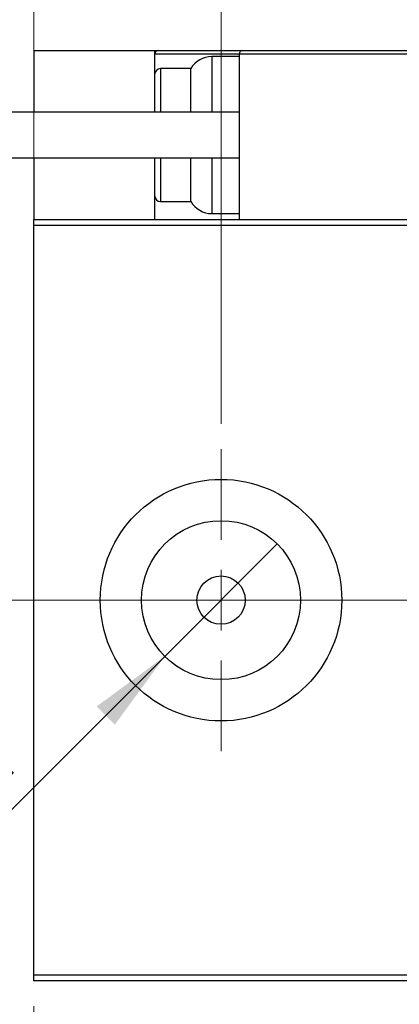
# Model space of a CAD drawing. Units: millimetres. Extents: x 15 to 415, y 5 to 292.
# Drawn here: x 268 to 283, y 136 to 174 of the extents above; entities that cross this region are included whole.
import ezdxf

# ---------------------------------------------------------------- set-up
doc = ezdxf.new("R2010")
doc.units = ezdxf.units.MM
doc.linetypes.add('CENTERX2', pattern=[20.32, 12.7, -2.54, 2.54, -2.54])
doc.styles.add('SLDTEXTSTYLE0', font='TXT', dxfattribs={"width": 0.75})
doc.dimstyles.new('SLDDIMSTYLE0', dxfattribs={"dimtxt": 3.5, "dimasz": 3.302, "dimexe": 0, "dimexo": 0.0625, "dimgap": 0.875, "dimtad": 1, "dimdec": 0, "dimlfac": 2.1, "dimrnd": 1e-09, "dimzin": 12, "dimdsep": 46, "dimtxsty": 'SLDTEXTSTYLE0', "dimsah": 1, "dimcen": 0.09, "dimadec": 0, "dimazin": 3, "dimtfac": 1, "dimtdec": 0, "dimtofl": 0, "dimtmove": 0, "dimatfit": 3, "dimfxl": 1, "dimfrac": 2, "dimtolj": 1, "dimtzin": 12, "dimarcsym": 0})
doc.dimstyles.new('SLDDIMSTYLE2', dxfattribs={"dimtxt": 3.5, "dimasz": 3.302, "dimexe": 0, "dimexo": 0.0625, "dimgap": 0.875, "dimtad": 1, "dimlfac": 2.1, "dimrnd": 1e-09, "dimzin": 12, "dimdsep": 46, "dimtxsty": 'SLDTEXTSTYLE0', "dimblk1": 'NONE', "dimsah": 1, "dimcen": 0, "dimadec": 0, "dimazin": 3, "dimtfac": 1, "dimtmove": 0, "dimatfit": 3, "dimldrblk": 'NONE', "dimfxl": 1, "dimfrac": 2, "dimtolj": 1, "dimtzin": 12, "dimarcsym": 0})
doc.dimstyles.new('SLDDIMSTYLE3', dxfattribs={"dimtxt": 3.5, "dimasz": 3.302, "dimexe": 0, "dimexo": 0.0625, "dimgap": 0.875, "dimtad": 1, "dimdec": 1, "dimlfac": 2.1, "dimrnd": 1e-09, "dimzin": 12, "dimdsep": 46, "dimtxsty": 'SLDTEXTSTYLE0', "dimsah": 1, "dimcen": 0.09, "dimadec": 0, "dimazin": 3, "dimtfac": 1, "dimtdec": 1, "dimtmove": 0, "dimatfit": 0, "dimfxl": 1, "dimfrac": 2, "dimtolj": 1, "dimtzin": 12, "dimarcsym": 0})

# ---------------------------------------------------------------- blocks, each defined once
blk = doc.blocks.new('_D_6')
at = {"color": 7, "linetype": 'Continuous', "lineweight": 0}
for p, q in [((268.797, 135.603), (268.797, 125.603)), ((303.559, 135.603), (303.559, 125.603)), ((268.797, 126.603), (303.559, 126.603))]:
    blk.add_line(p, q, dxfattribs=at)
at = {"color": 7, "linetype": 'Continuous', "lineweight": 18}
for points in [[(268.797, 126.603), (272.099, 126.095), (272.099, 127.111)], [(303.559, 126.603), (300.257, 127.111), (300.257, 126.095)]]:
    blk.add_solid(points, dxfattribs=at)
at = {"color": 7, "linetype": 'Continuous', "lineweight": 18, "insert": (281.645, 131.114), "char_height": 3.5, "attachment_point": 1, "style": 'SLDTEXTSTYLE0'}
blk.add_mtext('73', dxfattribs=at)
blk = doc.blocks.new('_D_7')
at = {"color": 7, "linetype": 'Continuous', "lineweight": 0}
for p, q in [((268.797, 167.603), (268.797, 185.06)), ((276.178, 158.555), (276.178, 185.06)), ((268.797, 184.06), (251.468, 184.06)), ((268.797, 184.06), (276.178, 184.06)), ((276.178, 184.06), (282.528, 184.06))]:
    blk.add_line(p, q, dxfattribs=at)
at = {"color": 7, "linetype": 'Continuous', "lineweight": 18}
for points in [[(268.797, 184.06), (265.495, 184.568), (265.495, 183.552)], [(276.178, 184.06), (279.48, 183.552), (279.48, 184.568)]]:
    blk.add_solid(points, dxfattribs=at)
at = {"color": 7, "linetype": 'Continuous', "lineweight": 18, "insert": (251.468, 188.572), "char_height": 3.5, "attachment_point": 1, "style": 'SLDTEXTSTYLE0'}
blk.add_mtext('15,5', dxfattribs=at)
blk = doc.blocks.new('_D_12')
at = {"color": 7, "linetype": 'Continuous', "lineweight": 0}
for q in [(278.394, 153.818), (264.058, 139.482)]:
    blk.add_line((273.962, 149.387), q, dxfattribs=at)
at = {"color": 7, "linetype": 'Continuous', "lineweight": 18}
blk.add_solid([(273.962, 149.387), (271.268, 147.411), (271.987, 146.693)], dxfattribs=at)
at = {"color": 7, "linetype": 'Continuous', "lineweight": 18, "insert": (260.906, 142.634), "char_height": 3.5, "attachment_point": 1, "rotation": 45, "style": 'SLDTEXTSTYLE0'}
blk.add_mtext('1/4', dxfattribs=at)
blk = doc.blocks.new('_None')
blk = doc.blocks.new('SW_CENTERMARKSYMBOL_5')
at = {"color": 0, "linetype": 'Continuous', "lineweight": 18}
for p, q in [((0, 2.381), (0, 5.952)), ((0, 0), (0, 1.19)), ((-2.381, 0), (-5.952, 0)), ((0, 0), (-1.19, 0)), ((0, 0), (0, -1.19)), ((0, 0), (1.19, 0)), ((2.381, 0), (5.952, 0)), ((0, -2.381), (0, -5.952))]:
    blk.add_line(p, q, dxfattribs=at)

msp = doc.modelspace()

# ---------------------------------------------------------------- linework, layer by layer
at = {"color": 7, "linetype": 'Continuous', "lineweight": 25}
for p, q in [((268.7971, 173.2694), (268.7971, 170.8408)), ((268.7971, 173.2694), (273.559, 173.2694)), ((273.559, 173.2694), (273.7019, 173.2694)), ((273.559, 173.2694), (273.559, 170.8408)), ((273.7019, 173.2694), (277.0352, 173.2694)), ((276.8924, 173.1265), (276.8924, 166.6027)), ((302.6067, 173.1265), (276.8924, 173.1265)), ((277.0352, 173.2694), (302.4638, 173.2694)), ((276.8924, 173.0313), (275.8124, 173.0313)), ((274.9876, 172.5551), (273.7971, 172.5551)), ((274.9876, 170.8408), (274.9876, 172.5551)), ((276.8924, 170.8408), (254.0352, 170.8408)), ((254.0352, 169.0313), (276.8924, 169.0313)), ((268.7971, 169.0313), (268.7971, 166.6027)), ((273.559, 169.0313), (273.559, 166.6027)), ((274.9876, 167.317), (274.9876, 169.0313)), ((273.7971, 167.317), (274.9876, 167.317)), ((268.7971, 166.6027), (303.559, 166.6027)), ((268.7971, 166.3646), (268.7971, 166.6027)), ((275.8124, 166.8408), (276.8924, 166.8408)), ((303.559, 166.3646), (268.7971, 166.3646)), ((268.7971, 136.8408), (268.7971, 166.3646)), ((268.7971, 136.8408), (303.559, 136.8408)), ((268.7971, 136.6027), (268.7971, 136.8408)), ((303.559, 136.6027), (268.7971, 136.6027))]:
    msp.add_line(p, q, dxfattribs=at)
at = {"color": 8, "linetype": 'Continuous', "lineweight": 25}
for p, q in [((276.8924, 173.1265), (273.559, 173.1265)), ((275.8124, 173.0313), (275.8124, 170.8408)), ((273.7971, 172.5551), (273.7971, 170.8408)), ((273.7971, 169.0313), (273.7971, 167.317)), ((275.8124, 169.0313), (275.8124, 166.8408))]:
    msp.add_line(p, q, dxfattribs=at)
at = {"color": 7, "linetype": 'CENTERX2', "lineweight": 18}
msp.add_line((266.7971, 151.6027), (305.559, 151.6027), dxfattribs=at)
at = {"color": 7, "linetype": 'Continuous', "lineweight": 25}
for radius in [4.7619, 3.1333, 0.9524]:
    msp.add_circle((276.1781, 151.6027), radius, dxfattribs=at)
for centre, radius, start, end in [((273.7019, 173.1265), 0.1429, 90, 180), ((277.0352, 173.1265), 0.1429, 90, 180), ((275.8124, 172.0789), 0.9524, 90, 150), ((273.7971, 172.317), 0.2381, 90, 180), ((273.7971, 167.5551), 0.2381, 180, 270), ((275.8124, 167.7932), 0.9524, 210, 270)]:
    msp.add_arc(centre, radius, start, end, dxfattribs=at)

# ---------------------------------------------------------------- block references
at = {"color": 7, "linetype": 'Continuous', "lineweight": 0}
msp.add_blockref('SW_CENTERMARKSYMBOL_5', (276.1781, 151.6027), dxfattribs=at)

# ---------------------------------------------------------------- dimensions: what is measured, and where the dimension line sits
at = {"color": 7, "linetype": 'Continuous', "lineweight": 18}
for base, p1, p2, dimstyle, picture, middle in [((276.1781, 184.06), (268.7971, 166.6027), (276.1781, 157.5551), 'SLDDIMSTYLE3', '_D_7', (255.9934, 184.06)), ((303.559, 126.6027), (268.7971, 136.6027), (303.559, 136.6027), 'SLDDIMSTYLE0', '_D_6', (284.2309, 126.6027))]:
    dim = msp.add_linear_dim(base=base, p1=p1, p2=p2, dimstyle=dimstyle, dxfattribs=at)
    dim.commit()
    dim.dimension.update_dxf_attribs({"geometry": picture, "text_midpoint": middle, "dimtype": 160})
dim = msp.add_diameter_dim_2p(p1=(278.3937, 153.8183), p2=(273.9625, 149.3871), text='1/4', dimstyle='SLDDIMSTYLE2', override={"dimpost": '<>'}, dxfattribs=at)
dim.commit()
dim.dimension.update_dxf_attribs({"geometry": '_D_12', "text_midpoint": (266.4162, 141.8408), "dimtype": 163})

doc.saveas('drawing.dxf')
